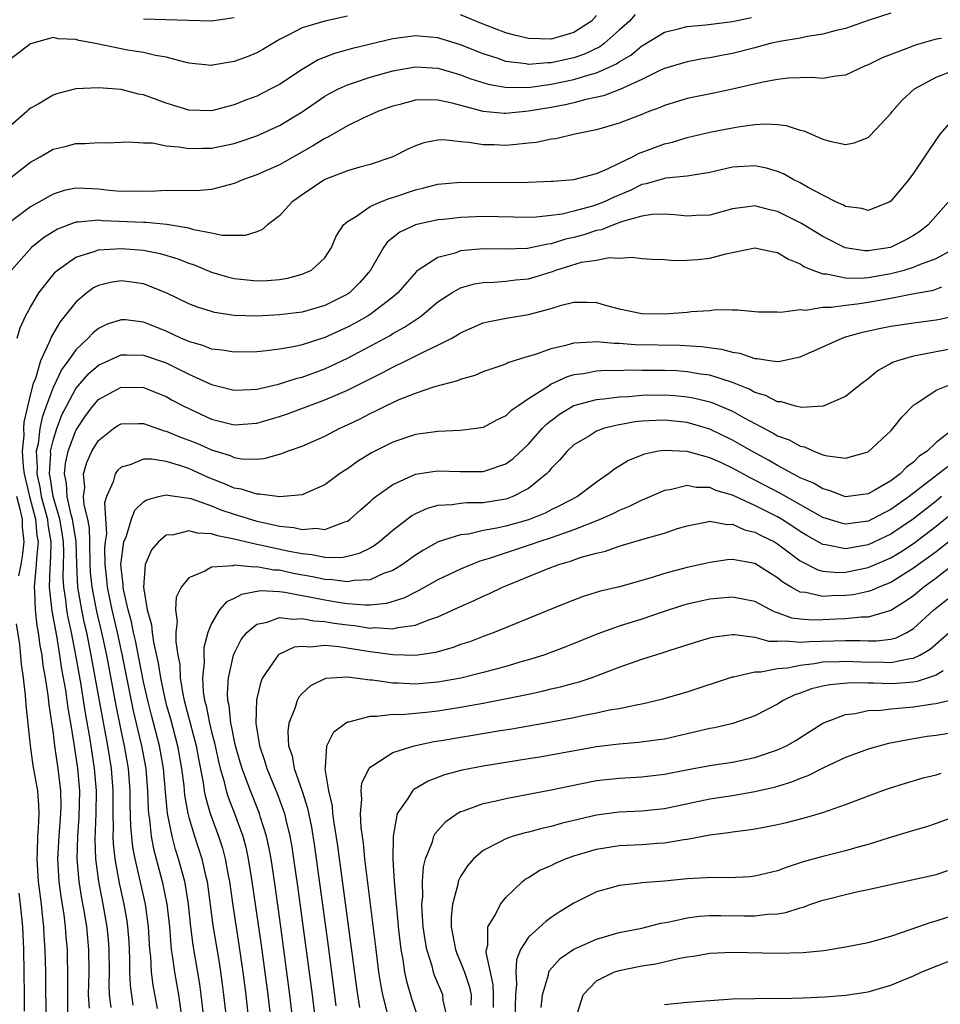
# Model space of a CAD drawing. Units: inches. Extents: x 2568000 to 2571000, y 1500000 to 1503000.
# Drawn here: x 2568732 to 2568813, y 1500686 to 1500773 of the extents above; entities that cross this region are included whole.
import ezdxf

# ---------------------------------------------------------------- set-up
doc = ezdxf.new("R2010")
doc.units = ezdxf.units.IN
doc.header["$MEASUREMENT"] = 0
doc.layers.add('LD25681500_2ft', color=110, linetype='Continuous')

msp = doc.modelspace()

# ---------------------------------------------------------------- linework, layer by layer
at = {"layer": 'LD25681500_2ft'}
for points, elevation in [([(2568809, 1500773.691), (2568807, 1500773.035), (2568805, 1500772.352), (2568804.175, 1500772.175), (2568803, 1500771.826), (2568801.646, 1500771.646), (2568801, 1500771.494), (2568799.193, 1500771.193), (2568798.356, 1500771), (2568797.294, 1500770.706), (2568797, 1500770.643), (2568795, 1500770.125), (2568794.039, 1500769.961), (2568793, 1500769.742), (2568792.343, 1500769.657), (2568791, 1500769.409), (2568789, 1500768.805), (2568788.652, 1500768.652), (2568787, 1500767.84), (2568785.048, 1500766.952), (2568783.612, 1500766.388), (2568782.065, 1500766.065), (2568781, 1500765.775), (2568780.375, 1500765.625), (2568779, 1500765.374), (2568777, 1500765.033), (2568775, 1500764.833), (2568774.837, 1500764.837), (2568773, 1500765.02), (2568770.247, 1500765.753), (2568769, 1500766.024), (2568767.95, 1500766.05), (2568767, 1500766.008), (2568765.631, 1500765.631), (2568765, 1500765.478), (2568764.644, 1500765.356), (2568763.688, 1500765), (2568762.44, 1500764.44), (2568761, 1500763.752), (2568759.256, 1500762.744), (2568759, 1500762.637), (2568758.001, 1500761.999), (2568755, 1500760.313), (2568753, 1500759.415), (2568751.819, 1500759), (2568751, 1500758.643), (2568750.541, 1500758.541), (2568749, 1500758.123), (2568747.979, 1500758.02), (2568746.005, 1500757.995), (2568745, 1500758.045), (2568744.033, 1500757.967), (2568743, 1500757.948), (2568741.968, 1500757.968), (2568741, 1500757.931), (2568739.967, 1500758.033), (2568739, 1500758.152), (2568737.78, 1500758.22), (2568737, 1500758.228), (2568735.976, 1500758.024), (2568735, 1500757.703), (2568733, 1500756.583), (2568731, 1500755.087)], 9240), ([(2568786.428, 1500773.573), (2568785.909, 1500773), (2568785, 1500772.183), (2568783.669, 1500771), (2568783.283, 1500770.717), (2568781.931, 1500770.069), (2568781, 1500769.751), (2568779, 1500769.303), (2568778.692, 1500769.308), (2568777, 1500769.172), (2568776.782, 1500769.218), (2568775, 1500769.437), (2568774.324, 1500769.676), (2568773, 1500770.091), (2568771, 1500770.895), (2568769, 1500771.516), (2568767.627, 1500771.627), (2568767, 1500771.694), (2568765, 1500771.42), (2568761.435, 1500770.565), (2568759.863, 1500770.137), (2568758.426, 1500769.574), (2568757, 1500768.713), (2568755, 1500767.402), (2568754.24, 1500767), (2568753, 1500766.377), (2568752.001, 1500765.999), (2568751, 1500765.587), (2568749, 1500765.068), (2568747, 1500765.119), (2568745, 1500765.746), (2568743, 1500766.47), (2568742.554, 1500766.554), (2568741, 1500766.938), (2568739, 1500767.103), (2568737, 1500767.003), (2568735.412, 1500766.588), (2568735, 1500766.461), (2568733.671, 1500765.671), (2568733, 1500765.296), (2568732.834, 1500765.166), (2568732.668, 1500765), (2568731, 1500763.527)], 9244), ([(2568761, 1500773.414), (2568759, 1500772.999), (2568757, 1500772.401), (2568755.71, 1500771.711), (2568755, 1500771.361), (2568753.521, 1500770.479), (2568753, 1500770.194), (2568752.15, 1500769.85), (2568751, 1500769.415), (2568749.091, 1500769.091), (2568749, 1500769.08), (2568747, 1500769.284), (2568746.639, 1500769.361), (2568745, 1500769.81), (2568744.037, 1500769.963), (2568743, 1500770.223), (2568741.571, 1500770.429), (2568741, 1500770.53), (2568738.736, 1500771), (2568737.276, 1500771.276), (2568737, 1500771.38), (2568735.436, 1500771.436), (2568735, 1500771.543), (2568733, 1500770.987), (2568731, 1500769.447)], 9246), ([(2568731, 1500758.96), (2568733, 1500760.539), (2568733.85, 1500761), (2568735, 1500761.679), (2568736.068, 1500761.932), (2568737, 1500762.19), (2568737.831, 1500762.169), (2568739, 1500762.265), (2568739.754, 1500762.246), (2568741, 1500762.29), (2568741.662, 1500762.338), (2568743, 1500762.239), (2568743.77, 1500762.23), (2568745, 1500761.966), (2568746.102, 1500761.898), (2568747, 1500761.727), (2568748.215, 1500761.785), (2568749, 1500761.781), (2568751, 1500762.186), (2568751.625, 1500762.375), (2568753, 1500762.848), (2568755, 1500763.764), (2568757, 1500764.988), (2568759, 1500766.353), (2568759.41, 1500766.59), (2568760.201, 1500767), (2568761, 1500767.369), (2568761.532, 1500767.532), (2568763, 1500768.03), (2568765, 1500768.596), (2568767, 1500768.953), (2568769, 1500768.837), (2568770.41, 1500768.41), (2568771, 1500768.255), (2568771.901, 1500767.901), (2568773.419, 1500767.419), (2568775.124, 1500767.124), (2568777.16, 1500767.16), (2568779, 1500767.421), (2568781, 1500767.831), (2568782.225, 1500768.225), (2568783, 1500768.422), (2568784.774, 1500769.226), (2568785, 1500769.392), (2568786.02, 1500769.98), (2568787, 1500770.796), (2568787.135, 1500770.865), (2568789, 1500772.006), (2568790.33, 1500772.33), (2568791, 1500772.514), (2568792.663, 1500772.663), (2568795, 1500772.945), (2568796.69, 1500773.31)], 9242), ([(2568751, 1500773.274), (2568749, 1500772.982), (2568746.961, 1500773.039), (2568745, 1500773.116), (2568743, 1500773.165)], 9248), ([(2568783, 1500773.479), (2568782.546, 1500773), (2568781, 1500771.989), (2568779, 1500771.399), (2568777, 1500771.445), (2568775.76, 1500771.76), (2568775, 1500771.966), (2568773, 1500772.728), (2568771, 1500773.558)], 9246), ([(2568813.465, 1500771.464), (2568813, 1500771.407), (2568811.139, 1500770.861), (2568810.658, 1500770.658), (2568808.249, 1500769.751), (2568807, 1500769.126), (2568806.661, 1500769), (2568805, 1500768.21), (2568804.132, 1500768.131), (2568803, 1500767.929), (2568802.013, 1500768.013), (2568799.948, 1500767.947), (2568799, 1500767.828), (2568797.576, 1500767.576), (2568795.027, 1500766.973), (2568793.371, 1500766.629), (2568791, 1500766.163), (2568789, 1500765.55), (2568788.624, 1500765.376), (2568787.623, 1500765), (2568787, 1500764.742), (2568785, 1500763.966), (2568783, 1500763.386), (2568781.08, 1500763), (2568779.396, 1500762.604), (2568779, 1500762.557), (2568777.714, 1500762.286), (2568777, 1500762.218), (2568775.919, 1500762.081), (2568775, 1500762.02), (2568773.947, 1500762.053), (2568773, 1500762.051), (2568771.729, 1500762.271), (2568771, 1500762.322), (2568769.502, 1500762.498), (2568769, 1500762.483), (2568767.752, 1500762.248), (2568767, 1500761.99), (2568766.323, 1500761.677), (2568764.997, 1500761), (2568763, 1500760.323), (2568762.091, 1500760.091), (2568761, 1500759.775), (2568759, 1500759.013), (2568757, 1500757.657), (2568756.078, 1500757), (2568755, 1500755.799), (2568753.952, 1500755), (2568753.442, 1500754.558), (2568753, 1500754.391), (2568751.955, 1500754.045), (2568749.931, 1500754.069), (2568749, 1500754.275), (2568747.441, 1500754.559), (2568747, 1500754.692), (2568745.043, 1500755.044), (2568743.203, 1500755.203), (2568743, 1500755.2), (2568739.36, 1500755.36), (2568739, 1500755.398), (2568737.223, 1500755.223), (2568737, 1500755.225), (2568735.391, 1500754.61), (2568735, 1500754.386), (2568734.148, 1500753.852), (2568733.079, 1500753), (2568731.317, 1500751)], 9238), ([(2568731.824, 1500745), (2568732.087, 1500745.913), (2568732.595, 1500747), (2568733, 1500747.736), (2568733.747, 1500749), (2568735, 1500750.598), (2568735.186, 1500750.814), (2568735.403, 1500751), (2568737, 1500752.139), (2568738.638, 1500752.638), (2568739, 1500752.785), (2568741, 1500752.899), (2568743, 1500752.749), (2568744.47, 1500752.47), (2568746.006, 1500752.006), (2568747, 1500751.604), (2568747.455, 1500751.456), (2568749, 1500750.827), (2568750.4, 1500750.4), (2568751, 1500750.255), (2568753, 1500750.047), (2568753.914, 1500750.086), (2568755, 1500750.183), (2568755.708, 1500750.292), (2568757, 1500750.636), (2568757.817, 1500751), (2568759, 1500752.1), (2568759.595, 1500753), (2568760.013, 1500753.987), (2568760.664, 1500755), (2568761, 1500755.307), (2568761.721, 1500755.721), (2568763, 1500756.61), (2568763.862, 1500757), (2568764.675, 1500757.325), (2568765, 1500757.41), (2568767, 1500758.096), (2568767.741, 1500758.259), (2568769, 1500758.589), (2568771, 1500758.756), (2568775.261, 1500758.739), (2568777, 1500758.769), (2568779, 1500758.848), (2568779.13, 1500758.87), (2568781, 1500759.012), (2568783, 1500759.532), (2568783.909, 1500759.91), (2568785, 1500760.448), (2568786.167, 1500761), (2568786.704, 1500761.296), (2568789, 1500762.139), (2568789.701, 1500762.299), (2568791, 1500762.711), (2568793, 1500763.189), (2568795, 1500763.576), (2568795.695, 1500763.695), (2568797, 1500763.853), (2568797.916, 1500763.916), (2568799, 1500763.849), (2568799.761, 1500763.761), (2568801, 1500763.375), (2568801.303, 1500763.303), (2568803, 1500762.575), (2568803.616, 1500762.384), (2568805, 1500762.089), (2568805.767, 1500762.233), (2568807, 1500762.712), (2568807.153, 1500762.847), (2568809, 1500764.846), (2568809.113, 1500765), (2568809.996, 1500766.004), (2568811.087, 1500767), (2568813, 1500768.054), (2568814.691, 1500768.691)], 9236), ([(2568815, 1500764.912), (2568813.343, 1500763), (2568812.377, 1500761.623), (2568811.976, 1500761), (2568811, 1500759.558), (2568810.586, 1500759), (2568809, 1500757.083), (2568808.861, 1500757), (2568807, 1500756.258), (2568806.428, 1500756.428), (2568805, 1500756.616), (2568804.764, 1500756.764), (2568804.207, 1500757), (2568803, 1500757.609), (2568801.707, 1500758.293), (2568801, 1500758.707), (2568800.388, 1500759), (2568799.507, 1500759.507), (2568799, 1500759.704), (2568798.009, 1500760.009), (2568797, 1500760.203), (2568795, 1500760.091), (2568793, 1500759.622), (2568791.371, 1500759.371), (2568791, 1500759.289), (2568789.133, 1500759.133), (2568789, 1500759.105), (2568787.39, 1500758.61), (2568787, 1500758.55), (2568785.971, 1500758.029), (2568784.56, 1500757.44), (2568783.624, 1500757), (2568783, 1500756.755), (2568782.642, 1500756.642), (2568781, 1500756.211), (2568779.956, 1500755.956), (2568779, 1500755.82), (2568777.665, 1500755.665), (2568777, 1500755.636), (2568773, 1500755.737), (2568771.674, 1500755.674), (2568771, 1500755.662), (2568769.475, 1500755.475), (2568769, 1500755.431), (2568767.001, 1500754.999), (2568765.639, 1500754.361), (2568764.523, 1500753.477), (2568764.185, 1500753), (2568763.044, 1500751), (2568762.096, 1500749.904), (2568761.183, 1500749), (2568761, 1500748.876), (2568759, 1500747.872), (2568757, 1500747.301), (2568755, 1500747.048), (2568753, 1500746.948), (2568751.006, 1500747.007), (2568749.267, 1500747.267), (2568749, 1500747.335), (2568747.744, 1500747.743), (2568747, 1500748.038), (2568744.996, 1500748.996), (2568743, 1500749.782), (2568741.945, 1500749.945), (2568741, 1500750.058), (2568740.083, 1500749.917), (2568739, 1500749.644), (2568738.567, 1500749.432), (2568737.985, 1500749), (2568737, 1500748.176), (2568736.074, 1500747), (2568735.584, 1500746.416), (2568734.855, 1500745.145), (2568734.691, 1500744.691), (2568733.891, 1500743), (2568733.435, 1500741.435), (2568733.25, 1500741), (2568733, 1500740.064), (2568732.415, 1500737.585), (2568732.387, 1500737), (2568732.415, 1500736.415), (2568732.266, 1500735), (2568732.343, 1500733.657), (2568732.442, 1500733), (2568732.915, 1500731), (2568733.443, 1500729), (2568733.574, 1500727.573), (2568733.672, 1500727), (2568733.532, 1500725.532), (2568733.519, 1500725), (2568733.343, 1500723.343), (2568733.332, 1500723), (2568733.372, 1500722.628), (2568733.412, 1500721), (2568733.575, 1500719.575), (2568733.69, 1500719), (2568733.836, 1500717.836), (2568734, 1500717), (2568734.097, 1500716.097), (2568734.294, 1500715), (2568734.54, 1500713.46), (2568734.618, 1500712.617), (2568735, 1500710.075), (2568735.13, 1500709), (2568735.417, 1500707), (2568735.649, 1500705), (2568735.672, 1500703.672), (2568735.662, 1500703), (2568735.502, 1500701), (2568735.392, 1500699), (2568735.509, 1500697), (2568735.684, 1500695.684), (2568735.944, 1500694.056), (2568736.074, 1500693), (2568736.128, 1500692.128), (2568736.235, 1500691), (2568736.283, 1500688.283), (2568736.258, 1500687), (2568736.287, 1500685)], 9234), ([(2568814.076, 1500757), (2568812.288, 1500755), (2568811.575, 1500754.425), (2568811, 1500754.061), (2568810.33, 1500753.67), (2568808.973, 1500753), (2568807, 1500752.692), (2568806.696, 1500752.696), (2568804.973, 1500752.973), (2568803, 1500753.964), (2568801.119, 1500755.119), (2568799, 1500756.186), (2568798.321, 1500756.321), (2568797, 1500756.681), (2568796.614, 1500756.614), (2568795, 1500756.416), (2568793, 1500755.862), (2568791.817, 1500755.817), (2568791, 1500755.758), (2568789.891, 1500755.891), (2568789, 1500755.946), (2568787.913, 1500755.913), (2568787, 1500755.763), (2568785.297, 1500755.297), (2568784.488, 1500755), (2568783.44, 1500754.56), (2568783, 1500754.489), (2568781.882, 1500754.118), (2568781, 1500753.887), (2568780.276, 1500753.724), (2568779, 1500753.322), (2568778.708, 1500753.292), (2568776.919, 1500752.92), (2568774.852, 1500752.852), (2568773, 1500752.885), (2568771, 1500752.691), (2568770.513, 1500752.512), (2568769, 1500752.121), (2568767.259, 1500751), (2568767.11, 1500750.89), (2568765.446, 1500749), (2568765, 1500748.623), (2568763, 1500747.089), (2568762.865, 1500747), (2568761.682, 1500746.318), (2568761, 1500745.956), (2568759, 1500745.043), (2568757, 1500744.402), (2568756.222, 1500744.222), (2568755, 1500744.011), (2568753.859, 1500743.859), (2568753, 1500743.787), (2568751, 1500743.744), (2568749.933, 1500743.933), (2568749, 1500744.033), (2568748.31, 1500744.31), (2568747, 1500744.692), (2568746.793, 1500744.793), (2568746.291, 1500745), (2568745, 1500745.604), (2568743, 1500746.399), (2568741.399, 1500746.601), (2568741, 1500746.625), (2568739.776, 1500746.224), (2568739, 1500745.845), (2568738.532, 1500745.468), (2568738.11, 1500745), (2568737, 1500743.964), (2568736.333, 1500743), (2568735.758, 1500742.242), (2568735, 1500740.643), (2568734.387, 1500739), (2568734.023, 1500737.977), (2568733.831, 1500737), (2568733.668, 1500735.669), (2568733.515, 1500735), (2568733.598, 1500733.598), (2568733.558, 1500733), (2568733.833, 1500731.834), (2568733.961, 1500731), (2568734.504, 1500729), (2568734.545, 1500728.545), (2568734.811, 1500727), (2568734.791, 1500726.791), (2568734.75, 1500725), (2568734.72, 1500724.72), (2568734.667, 1500723), (2568734.884, 1500720.884), (2568735.288, 1500718.712), (2568735.577, 1500717), (2568735.757, 1500715.757), (2568736.091, 1500713.908), (2568736.301, 1500712.301), (2568736.533, 1500711), (2568736.833, 1500709.167), (2568737.151, 1500707), (2568737.319, 1500705), (2568737.285, 1500702.716), (2568737.158, 1500701), (2568737.104, 1500699), (2568737.273, 1500697), (2568737.51, 1500695.51), (2568737.743, 1500694.257), (2568737.945, 1500693), (2568738.137, 1500691), (2568738.153, 1500689), (2568738.109, 1500687), (2568738.174, 1500685.827)], 9232), ([(2568740.132, 1500685.868), (2568739.98, 1500687), (2568739.946, 1500687.946), (2568739.971, 1500689), (2568739.967, 1500691), (2568739.899, 1500691.899), (2568739.791, 1500693), (2568739.427, 1500695), (2568739.035, 1500697), (2568738.779, 1500699), (2568738.718, 1500700.718), (2568738.799, 1500703), (2568738.822, 1500705), (2568738.666, 1500707), (2568738.252, 1500709.748), (2568737.871, 1500711.871), (2568737.44, 1500714.56), (2568737.012, 1500717), (2568736.619, 1500719), (2568736.326, 1500720.326), (2568736.211, 1500721), (2568736.117, 1500721.883), (2568735.938, 1500723), (2568735.895, 1500723.895), (2568735.948, 1500726.052), (2568735.924, 1500727), (2568735.803, 1500727.803), (2568735.599, 1500729), (2568735.002, 1500731), (2568734.735, 1500732.735), (2568734.672, 1500733), (2568734.791, 1500734.791), (2568734.779, 1500735), (2568735, 1500735.964), (2568735.327, 1500737), (2568735.786, 1500738.214), (2568736.171, 1500739), (2568737, 1500740.533), (2568738.143, 1500741.858), (2568739, 1500742.611), (2568741, 1500743.533), (2568741.506, 1500743.506), (2568743, 1500743.503), (2568745, 1500742.799), (2568747, 1500741.812), (2568749, 1500740.913), (2568751, 1500740.395), (2568752.444, 1500740.445), (2568753, 1500740.491), (2568754.921, 1500740.922), (2568756.546, 1500741.454), (2568757, 1500741.555), (2568759, 1500742.292), (2568759.492, 1500742.508), (2568761, 1500743.217), (2568763, 1500744.271), (2568764.762, 1500745.238), (2568765, 1500745.392), (2568766.045, 1500745.955), (2568767, 1500746.625), (2568767.243, 1500746.757), (2568767.568, 1500747), (2568769, 1500748.191), (2568770.217, 1500749), (2568771, 1500749.44), (2568772.212, 1500749.788), (2568773, 1500749.918), (2568773.941, 1500749.941), (2568775, 1500750.025), (2568775.869, 1500750.131), (2568777, 1500750.241), (2568777.593, 1500750.407), (2568779.12, 1500750.88), (2568779.415, 1500751), (2568781.69, 1500751.69), (2568783, 1500751.891), (2568784.122, 1500752.122), (2568785, 1500752.042), (2568786.144, 1500752.144), (2568787, 1500752.014), (2568787.959, 1500751.959), (2568789, 1500751.93), (2568789.84, 1500751.84), (2568791, 1500751.88), (2568791.933, 1500751.933), (2568793, 1500752.056), (2568794.425, 1500752.425), (2568797, 1500752.967), (2568798.628, 1500752.628), (2568799, 1500752.563), (2568799.955, 1500751.955), (2568801, 1500751.544), (2568801.32, 1500751.32), (2568802.114, 1500751), (2568803, 1500750.675), (2568803.329, 1500750.671), (2568805, 1500750.31), (2568806.293, 1500750.293), (2568807, 1500750.361), (2568809, 1500750.701), (2568810.164, 1500751), (2568811, 1500751.254), (2568811.468, 1500751.468), (2568813, 1500752.041), (2568814.774, 1500753)], 9230), ([(2568742.075, 1500686.075), (2568741.833, 1500687.833), (2568741.792, 1500689), (2568741.789, 1500690.211), (2568741.714, 1500691.714), (2568741.616, 1500693), (2568741.539, 1500693.539), (2568741.272, 1500695), (2568740.857, 1500696.857), (2568740.48, 1500699), (2568740.334, 1500700.335), (2568740.312, 1500701), (2568740.334, 1500701.666), (2568740.302, 1500703), (2568740.302, 1500705), (2568740.151, 1500707), (2568739.832, 1500709), (2568739.578, 1500710.422), (2568739.385, 1500711.385), (2568738.377, 1500717), (2568737.971, 1500719), (2568737.783, 1500719.782), (2568737.53, 1500721), (2568737.188, 1500723), (2568737.088, 1500725), (2568737.033, 1500727.033), (2568736.727, 1500729), (2568736.61, 1500729.39), (2568736.244, 1500731), (2568736.181, 1500732.181), (2568736.008, 1500733), (2568736.086, 1500733.914), (2568736.326, 1500735), (2568737, 1500736.837), (2568737.858, 1500738.142), (2568738.502, 1500739), (2568739, 1500739.585), (2568741, 1500740.675), (2568743, 1500740.643), (2568745, 1500739.825), (2568745.529, 1500739.529), (2568746.535, 1500739), (2568749, 1500737.839), (2568751, 1500737.329), (2568753, 1500737.498), (2568755, 1500738.083), (2568755.692, 1500738.308), (2568759, 1500739.531), (2568759.961, 1500739.961), (2568761, 1500740.402), (2568764.074, 1500741.926), (2568765, 1500742.435), (2568766.168, 1500743), (2568767.853, 1500743.853), (2568769, 1500744.378), (2568770.225, 1500745), (2568770.727, 1500745.273), (2568771, 1500745.461), (2568773, 1500746.334), (2568773.527, 1500746.473), (2568775.212, 1500746.788), (2568777, 1500747.068), (2568779, 1500747.611), (2568779.905, 1500747.905), (2568781, 1500748.182), (2568782.177, 1500748.177), (2568783, 1500748.145), (2568783.881, 1500747.881), (2568785, 1500747.581), (2568787, 1500747.167), (2568789, 1500747.139), (2568791, 1500747.299), (2568791.351, 1500747.351), (2568793, 1500747.449), (2568793.524, 1500747.524), (2568795, 1500747.488), (2568795.498, 1500747.498), (2568797, 1500747.359), (2568797.311, 1500747.311), (2568799, 1500747.329), (2568799.279, 1500747.278), (2568801, 1500747.529), (2568801.474, 1500747.474), (2568803, 1500747.726), (2568803.717, 1500747.717), (2568805, 1500747.912), (2568806.025, 1500748.025), (2568807, 1500748.182), (2568809, 1500748.537), (2568810.901, 1500748.901), (2568812.763, 1500749.237), (2568813.516, 1500749.516)], 9228), ([(2568744.208, 1500685.792), (2568743.848, 1500687.848), (2568743.701, 1500689), (2568743.625, 1500690.375), (2568743.55, 1500691), (2568743.513, 1500691.513), (2568743.435, 1500693), (2568743.156, 1500695), (2568742.246, 1500699), (2568742.053, 1500700.053), (2568741.871, 1500701.871), (2568741.812, 1500703.812), (2568741.804, 1500705), (2568741.649, 1500707), (2568741.297, 1500709), (2568741, 1500710.369), (2568740.561, 1500712.561), (2568739.739, 1500717), (2568739.312, 1500719), (2568738.862, 1500720.862), (2568738.439, 1500723), (2568738.316, 1500724.316), (2568738.285, 1500725), (2568738.25, 1500727), (2568738.207, 1500728.208), (2568738.058, 1500729), (2568737.735, 1500730.265), (2568737.695, 1500731), (2568737.789, 1500731.789), (2568737.674, 1500733), (2568737.982, 1500734.018), (2568738.421, 1500735), (2568739, 1500735.96), (2568740.338, 1500737), (2568740.731, 1500737.269), (2568741, 1500737.431), (2568742.54, 1500737.459), (2568743, 1500737.443), (2568744.812, 1500736.812), (2568745, 1500736.781), (2568746.258, 1500736.258), (2568747, 1500735.997), (2568747.709, 1500735.709), (2568749, 1500735.122), (2568750.628, 1500734.628), (2568751, 1500734.458), (2568751.657, 1500734.343), (2568753, 1500734.314), (2568753.64, 1500734.361), (2568755.203, 1500734.797), (2568755.693, 1500735), (2568757, 1500735.459), (2568759, 1500736.334), (2568760.264, 1500737), (2568761, 1500737.327), (2568762.122, 1500737.878), (2568763, 1500738.338), (2568763.457, 1500738.543), (2568764.344, 1500739), (2568765, 1500739.313), (2568765.565, 1500739.565), (2568767, 1500740.13), (2568768.723, 1500740.723), (2568770.743, 1500741.257), (2568771, 1500741.374), (2568772.271, 1500741.729), (2568773, 1500742.037), (2568774.577, 1500742.577), (2568775, 1500742.732), (2568775.172, 1500742.828), (2568777, 1500743.398), (2568777.556, 1500743.556), (2568779, 1500744.091), (2568780.41, 1500744.41), (2568781, 1500744.592), (2568782.657, 1500744.657), (2568783, 1500744.699), (2568784.548, 1500744.548), (2568785, 1500744.543), (2568786.428, 1500744.428), (2568790.379, 1500744.379), (2568792.27, 1500744.27), (2568794.032, 1500744.032), (2568795, 1500743.758), (2568795.666, 1500743.666), (2568797, 1500743.197), (2568797.201, 1500743.201), (2568798.489, 1500743), (2568799.074, 1500742.926), (2568801, 1500743.357), (2568803, 1500744.232), (2568804.691, 1500745), (2568804.922, 1500745.078), (2568806.486, 1500745.514), (2568808.125, 1500745.875), (2568809, 1500746.042), (2568811, 1500746.353), (2568813, 1500746.624), (2568813.32, 1500746.68), (2568815, 1500747.066)], 9226), ([(2568815, 1500744.164), (2568813, 1500743.792), (2568811.485, 1500743.485), (2568811, 1500743.413), (2568809.584, 1500743), (2568809.157, 1500742.843), (2568809, 1500742.741), (2568807.875, 1500742.125), (2568807, 1500741.403), (2568806.436, 1500741), (2568805, 1500739.837), (2568803.012, 1500738.988), (2568801.13, 1500738.87), (2568800.58, 1500739), (2568799.357, 1500739.357), (2568799, 1500739.362), (2568797.932, 1500739.932), (2568797, 1500740.199), (2568796.485, 1500740.485), (2568795, 1500741.081), (2568793, 1500741.711), (2568792.18, 1500741.82), (2568791, 1500742.031), (2568790.096, 1500742.096), (2568789, 1500742.144), (2568787, 1500742.138), (2568785.845, 1500742.155), (2568785, 1500742.116), (2568783.872, 1500742.128), (2568783, 1500742.07), (2568781.854, 1500741.854), (2568781, 1500741.75), (2568780.415, 1500741.585), (2568779, 1500740.92), (2568778.73, 1500740.73), (2568777, 1500739.63), (2568776.05, 1500739), (2568775.43, 1500738.57), (2568775, 1500738.133), (2568774.22, 1500737.78), (2568773, 1500737.101), (2568772.359, 1500737), (2568771, 1500736.828), (2568769, 1500736.76), (2568767, 1500736.481), (2568765, 1500735.819), (2568763.131, 1500734.869), (2568761.901, 1500734.099), (2568761, 1500733.455), (2568760.715, 1500733.285), (2568760.3, 1500733), (2568759, 1500732.05), (2568757.316, 1500731.316), (2568757, 1500731.161), (2568755.026, 1500730.974), (2568753.226, 1500731.226), (2568753, 1500731.212), (2568751.655, 1500731.655), (2568751, 1500731.757), (2568750.138, 1500732.138), (2568748.695, 1500732.695), (2568747, 1500733.478), (2568746.271, 1500733.728), (2568745, 1500734.092), (2568743.687, 1500734.313), (2568743, 1500734.302), (2568741.798, 1500733.798), (2568741, 1500733.603), (2568740.691, 1500733.308), (2568740.482, 1500733), (2568740.31, 1500732.31), (2568739.719, 1500731), (2568739.543, 1500730.457), (2568739.703, 1500727.703), (2568739.597, 1500727), (2568739.554, 1500726.446), (2568739.573, 1500725), (2568739.71, 1500723.71), (2568739.762, 1500723), (2568740.181, 1500721), (2568740.661, 1500719), (2568741.086, 1500717.086), (2568742.086, 1500712.086), (2568742.458, 1500710.458), (2568742.815, 1500709), (2568743.181, 1500707), (2568743.343, 1500705), (2568743.404, 1500703.404), (2568743.441, 1500703), (2568743.527, 1500702.472), (2568743.672, 1500701), (2568743.878, 1500699.878), (2568744.639, 1500697), (2568745.056, 1500695), (2568745.268, 1500693), (2568745.388, 1500691.388), (2568745.437, 1500691), (2568745.526, 1500690.474), (2568745.721, 1500689), (2568746.077, 1500687), (2568746.429, 1500684.429)], 9224), ([(2568748.327, 1500685), (2568748.093, 1500687), (2568747.954, 1500687.954), (2568747.371, 1500691.371), (2568747.162, 1500693), (2568746.954, 1500695), (2568746.692, 1500696.692), (2568746.627, 1500697), (2568746.082, 1500699), (2568745.82, 1500699.82), (2568745.509, 1500701), (2568745.118, 1500703), (2568744.93, 1500704.929), (2568744.749, 1500707), (2568744.388, 1500709), (2568743.686, 1500711.687), (2568743.361, 1500713), (2568743, 1500714.627), (2568742.28, 1500718.28), (2568742.107, 1500719), (2568741.932, 1500719.932), (2568741.63, 1500721), (2568741.215, 1500722.785), (2568741.186, 1500723), (2568741.194, 1500723.194), (2568740.997, 1500725.003), (2568741.238, 1500727), (2568741.443, 1500727.444), (2568741.918, 1500729), (2568742.213, 1500729.787), (2568743, 1500730.541), (2568743.275, 1500730.725), (2568744.311, 1500731), (2568745, 1500731.165), (2568745.124, 1500731.125), (2568747, 1500730.875), (2568747.167, 1500730.833), (2568749, 1500730.17), (2568749.829, 1500729.829), (2568751, 1500729.436), (2568753, 1500728.819), (2568754.513, 1500728.512), (2568755, 1500728.389), (2568756.271, 1500728.271), (2568757, 1500728.097), (2568758.197, 1500728.197), (2568759, 1500728.103), (2568760.77, 1500728.77), (2568761, 1500728.824), (2568761.252, 1500729), (2568762.165, 1500729.835), (2568763, 1500730.561), (2568763.223, 1500730.778), (2568763.509, 1500731), (2568765, 1500732.077), (2568767, 1500732.972), (2568768.749, 1500733.251), (2568769, 1500733.276), (2568771, 1500733.217), (2568773, 1500733.215), (2568773.346, 1500733.345), (2568775, 1500733.889), (2568775.641, 1500734.359), (2568777, 1500735.643), (2568778.202, 1500737), (2568778.591, 1500737.409), (2568779.724, 1500738.276), (2568781, 1500739.044), (2568783, 1500739.582), (2568783.622, 1500739.622), (2568785, 1500739.814), (2568785.853, 1500739.853), (2568787, 1500739.963), (2568789, 1500739.992), (2568789.928, 1500739.928), (2568791, 1500739.82), (2568791.696, 1500739.695), (2568793, 1500739.369), (2568793.279, 1500739.279), (2568795, 1500738.541), (2568796.031, 1500737.969), (2568798.613, 1500736.612), (2568799, 1500736.377), (2568800.011, 1500736.011), (2568801, 1500735.439), (2568801.38, 1500735.38), (2568802.206, 1500735), (2568803, 1500734.701), (2568803.415, 1500734.585), (2568805, 1500734.407), (2568807, 1500734.967), (2568809, 1500736.819), (2568809.167, 1500737), (2568809.981, 1500738.019), (2568811, 1500739.079), (2568811.196, 1500739.196), (2568813, 1500740.403), (2568814.483, 1500741)], 9222), ([(2568814.581, 1500737), (2568813, 1500735.774), (2568812.2, 1500735), (2568811.472, 1500734.528), (2568811, 1500734.038), (2568810.387, 1500733.613), (2568809.818, 1500733), (2568809, 1500732.396), (2568807.54, 1500731.54), (2568807, 1500731.247), (2568805, 1500730.989), (2568803.544, 1500731.544), (2568803, 1500731.671), (2568802.172, 1500732.172), (2568801, 1500732.662), (2568800.788, 1500732.788), (2568800.357, 1500733), (2568799, 1500733.74), (2568798.205, 1500734.205), (2568796.731, 1500735), (2568795.64, 1500735.64), (2568795, 1500735.992), (2568793, 1500736.951), (2568791, 1500737.53), (2568789, 1500737.742), (2568788.273, 1500737.727), (2568787, 1500737.658), (2568786.405, 1500737.595), (2568784.707, 1500737.293), (2568783.633, 1500737), (2568783, 1500736.764), (2568782.376, 1500736.377), (2568781, 1500735.564), (2568780.396, 1500735), (2568779.765, 1500734.235), (2568779, 1500733.485), (2568778.79, 1500733.21), (2568778.576, 1500733), (2568777, 1500731.724), (2568775.624, 1500731), (2568775.176, 1500730.824), (2568775, 1500730.771), (2568773, 1500730.446), (2568771.556, 1500730.444), (2568771, 1500730.386), (2568770.262, 1500730.262), (2568769, 1500730.209), (2568768.041, 1500729.959), (2568767, 1500729.467), (2568766.699, 1500729.301), (2568765, 1500728.003), (2568763.829, 1500727), (2568763.35, 1500726.649), (2568763, 1500726.45), (2568762.038, 1500725.962), (2568761, 1500725.696), (2568760.404, 1500725.596), (2568759, 1500725.631), (2568757.869, 1500725.868), (2568757, 1500725.935), (2568755.847, 1500726.153), (2568753.282, 1500726.718), (2568753, 1500726.767), (2568751.989, 1500727), (2568751, 1500727.254), (2568749.524, 1500727.524), (2568749, 1500727.724), (2568747.762, 1500727.762), (2568747, 1500727.98), (2568745.623, 1500727.623), (2568745, 1500727.579), (2568744.309, 1500727), (2568743.703, 1500726.297), (2568743.134, 1500725), (2568742.99, 1500723), (2568743.314, 1500721), (2568743.686, 1500719.686), (2568743.745, 1500719), (2568743.87, 1500718.13), (2568744.295, 1500716.295), (2568744.487, 1500715), (2568744.875, 1500713.125), (2568745, 1500712.63), (2568745.363, 1500711.363), (2568745.99, 1500709), (2568746.347, 1500707), (2568746.542, 1500705.458), (2568746.621, 1500704.621), (2568746.916, 1500703), (2568747, 1500702.669), (2568747.494, 1500701), (2568748.147, 1500699), (2568748.475, 1500697.525), (2568748.612, 1500697), (2568749.125, 1500693.125), (2568749.686, 1500689.686), (2568749.94, 1500687.94), (2568750.065, 1500687), (2568750.283, 1500685)], 9220), ([(2568815.346, 1500734.654), (2568810.632, 1500731), (2568809, 1500729.847), (2568808.426, 1500729.574), (2568807.362, 1500729), (2568807, 1500728.829), (2568805, 1500728.566), (2568804.64, 1500728.64), (2568803, 1500729.147), (2568799.264, 1500731.264), (2568797, 1500732.456), (2568796.629, 1500732.629), (2568795, 1500733.515), (2568794.031, 1500733.969), (2568793, 1500734.422), (2568791, 1500734.993), (2568789, 1500735.082), (2568788.481, 1500735), (2568787.241, 1500734.759), (2568785.821, 1500734.179), (2568784.58, 1500733.42), (2568784.065, 1500733), (2568783, 1500732.272), (2568781.31, 1500731), (2568779.797, 1500730.203), (2568779, 1500729.835), (2568778.456, 1500729.544), (2568777, 1500728.961), (2568775, 1500728.398), (2568774.204, 1500728.204), (2568773, 1500727.992), (2568771.696, 1500727.696), (2568771, 1500727.621), (2568769.01, 1500726.99), (2568767.721, 1500726.279), (2568767, 1500725.829), (2568765.85, 1500725), (2568765, 1500724.483), (2568764.199, 1500724.199), (2568763, 1500723.656), (2568761.581, 1500723.581), (2568761, 1500723.462), (2568759.658, 1500723.657), (2568759, 1500723.672), (2568757.91, 1500723.91), (2568756.215, 1500724.215), (2568755, 1500724.49), (2568754.512, 1500724.512), (2568753, 1500724.801), (2568752.766, 1500724.765), (2568751, 1500724.933), (2568750.898, 1500724.898), (2568749, 1500724.759), (2568748.403, 1500724.403), (2568747, 1500723.836), (2568746.323, 1500723), (2568745.881, 1500722.119), (2568745.802, 1500721), (2568745.959, 1500719.959), (2568745.852, 1500719), (2568745.833, 1500718.167), (2568746.022, 1500717), (2568746.183, 1500716.183), (2568746.22, 1500715), (2568746.446, 1500713.553), (2568746.568, 1500713), (2568747.624, 1500709), (2568747.835, 1500707.835), (2568748.251, 1500705.749), (2568748.358, 1500705), (2568748.457, 1500704.457), (2568748.886, 1500703), (2568749.609, 1500701), (2568749.956, 1500699.956), (2568750.214, 1500699), (2568750.475, 1500697.525), (2568750.586, 1500697), (2568750.878, 1500694.878), (2568751.414, 1500691.414), (2568751.757, 1500689), (2568752.019, 1500687), (2568752.238, 1500685)], 9218), ([(2568813.483, 1500731), (2568813, 1500730.602), (2568811, 1500729.027), (2568809, 1500727.681), (2568807, 1500726.753), (2568805, 1500726.401), (2568803.255, 1500726.745), (2568803, 1500726.769), (2568801.578, 1500727.578), (2568801, 1500727.924), (2568800.358, 1500728.358), (2568799.342, 1500729), (2568799, 1500729.2), (2568797, 1500730.206), (2568795, 1500731.129), (2568793.549, 1500731.549), (2568793, 1500731.801), (2568791.803, 1500731.803), (2568791, 1500731.97), (2568789.613, 1500731.613), (2568789, 1500731.53), (2568787.228, 1500730.772), (2568787, 1500730.695), (2568785.882, 1500730.118), (2568785, 1500729.778), (2568784.495, 1500729.505), (2568783.385, 1500729), (2568781, 1500728.068), (2568779.577, 1500727.577), (2568779, 1500727.356), (2568777.895, 1500727), (2568777.236, 1500726.764), (2568775.72, 1500726.28), (2568773.523, 1500725.523), (2568772.706, 1500725.294), (2568771, 1500724.599), (2568769, 1500723.662), (2568767.302, 1500722.698), (2568767, 1500722.564), (2568765.98, 1500722.02), (2568764.451, 1500721.549), (2568763, 1500721.418), (2568762.599, 1500721.401), (2568761, 1500721.533), (2568760.387, 1500721.613), (2568759, 1500721.843), (2568757.931, 1500722.069), (2568757, 1500722.233), (2568755.467, 1500722.533), (2568755, 1500722.577), (2568753.334, 1500722.665), (2568751.639, 1500722.361), (2568751, 1500721.994), (2568750.308, 1500721.692), (2568749.705, 1500721), (2568749, 1500719.805), (2568748.677, 1500719), (2568748.321, 1500717.679), (2568748.307, 1500717), (2568748.334, 1500716.334), (2568748.188, 1500715), (2568748.257, 1500713.743), (2568748.376, 1500713), (2568748.517, 1500712.516), (2568748.816, 1500711), (2568749, 1500710.238), (2568749.261, 1500709.261), (2568749.608, 1500707.608), (2568749.761, 1500707), (2568750.08, 1500705.919), (2568750.298, 1500705), (2568750.46, 1500704.46), (2568751.026, 1500703), (2568751.753, 1500701), (2568752.025, 1500700.025), (2568752.243, 1500699), (2568752.569, 1500697), (2568753.389, 1500691.389), (2568753.969, 1500687), (2568754.192, 1500685)], 9216), ([(2568731.987, 1500723.988), (2568732.185, 1500725), (2568732.3, 1500725.7), (2568732.447, 1500727), (2568732.297, 1500728.297), (2568732.283, 1500729), (2568732.097, 1500729.903), (2568731.793, 1500731)], 9236), ([(2568756.145, 1500685), (2568755.92, 1500687), (2568755.661, 1500689), (2568755.125, 1500693), (2568754.614, 1500696.614), (2568754.251, 1500699), (2568754.062, 1500700.062), (2568753.857, 1500701), (2568753.332, 1500702.668), (2568753.241, 1500703), (2568752.431, 1500705), (2568752.123, 1500705.876), (2568751.695, 1500707), (2568751.537, 1500707.537), (2568751.126, 1500709), (2568751, 1500709.558), (2568750.764, 1500710.764), (2568750.701, 1500711), (2568750.547, 1500712.547), (2568750.434, 1500713), (2568750.4, 1500713.6), (2568750.494, 1500715), (2568750.944, 1500717), (2568751, 1500717.141), (2568751.617, 1500718.383), (2568752.121, 1500719), (2568753, 1500719.73), (2568753.911, 1500719.911), (2568755, 1500720.314), (2568756.174, 1500720.174), (2568757, 1500720.244), (2568758.033, 1500720.033), (2568759, 1500719.974), (2568759.827, 1500719.827), (2568761, 1500719.663), (2568761.612, 1500719.613), (2568763, 1500719.394), (2568763.43, 1500719.43), (2568765, 1500719.32), (2568765.443, 1500719.443), (2568767, 1500719.645), (2568768.097, 1500720.096), (2568769, 1500720.39), (2568771, 1500721.304), (2568772.181, 1500721.82), (2568773, 1500722.21), (2568773.559, 1500722.441), (2568774.694, 1500723), (2568775, 1500723.13), (2568778.586, 1500724.586), (2568779.672, 1500725), (2568780.7, 1500725.3), (2568781.643, 1500725.643), (2568783, 1500726.018), (2568783.809, 1500726.191), (2568785, 1500726.625), (2568785.301, 1500726.699), (2568787.298, 1500727.298), (2568789, 1500727.768), (2568790.169, 1500728.169), (2568791, 1500728.43), (2568792.775, 1500728.775), (2568793, 1500728.832), (2568794.535, 1500728.536), (2568795, 1500728.551), (2568796.07, 1500728.07), (2568797, 1500727.867), (2568797.558, 1500727.558), (2568798.712, 1500727), (2568799, 1500726.831), (2568801, 1500725.337), (2568802.539, 1500724.539), (2568803, 1500724.425), (2568804.305, 1500724.305), (2568805, 1500724.322), (2568807, 1500724.735), (2568808.589, 1500725.411), (2568809, 1500725.602), (2568809.882, 1500726.118), (2568811, 1500726.856), (2568813, 1500728.374), (2568815, 1500730.019)], 9214), ([(2568814.116, 1500727), (2568813, 1500726.122), (2568812.363, 1500725.637), (2568811.447, 1500725), (2568811, 1500724.668), (2568809, 1500723.428), (2568807.934, 1500723), (2568807.295, 1500722.705), (2568807, 1500722.617), (2568805.671, 1500722.329), (2568805, 1500722.251), (2568803.778, 1500722.222), (2568803, 1500722.173), (2568801.472, 1500722.528), (2568801, 1500722.571), (2568800.2, 1500723), (2568799.448, 1500723.448), (2568799, 1500723.831), (2568798.271, 1500724.271), (2568797, 1500725.081), (2568795, 1500725.439), (2568794.577, 1500725.423), (2568793, 1500725.194), (2568792.215, 1500725), (2568791, 1500724.735), (2568789, 1500724.215), (2568787.831, 1500723.831), (2568785.031, 1500723.031), (2568783.357, 1500722.643), (2568781.824, 1500722.176), (2568780.377, 1500721.623), (2568779, 1500721.069), (2568773.954, 1500719), (2568773, 1500718.649), (2568771.815, 1500718.184), (2568771, 1500717.924), (2568770.333, 1500717.667), (2568768.77, 1500717.23), (2568767, 1500716.97), (2568765, 1500717.013), (2568763, 1500717.297), (2568760.254, 1500717.746), (2568759, 1500717.84), (2568757.707, 1500717.707), (2568757, 1500717.771), (2568756.306, 1500717.694), (2568754.94, 1500717.06), (2568754.882, 1500717), (2568754.69, 1500716.69), (2568753.512, 1500715), (2568753.346, 1500714.654), (2568752.956, 1500713.044), (2568752.906, 1500711), (2568753.231, 1500709), (2568753.684, 1500707.684), (2568753.873, 1500707), (2568754.784, 1500704.783), (2568755.331, 1500703.331), (2568755.427, 1500703), (2568755.545, 1500702.455), (2568755.914, 1500701), (2568756.08, 1500700.08), (2568756.246, 1500699), (2568756.592, 1500696.592), (2568757.876, 1500687), (2568758.106, 1500685)], 9212), ([(2568815, 1500725.364), (2568813, 1500723.801), (2568811.909, 1500723), (2568811, 1500722.242), (2568810.276, 1500721.724), (2568809, 1500720.941), (2568807, 1500720.362), (2568806.366, 1500720.366), (2568805, 1500720.216), (2568804.189, 1500720.189), (2568803, 1500720.122), (2568802.095, 1500720.095), (2568801, 1500720.177), (2568800.267, 1500720.267), (2568799, 1500720.734), (2568798.788, 1500720.788), (2568798.36, 1500721), (2568797, 1500721.728), (2568795, 1500722.13), (2568793.983, 1500722.017), (2568793, 1500721.933), (2568791, 1500721.501), (2568790.61, 1500721.39), (2568788.805, 1500720.805), (2568787, 1500720.177), (2568785, 1500719.558), (2568783.121, 1500718.879), (2568780.278, 1500717.722), (2568778.345, 1500717), (2568777, 1500716.581), (2568776.426, 1500716.427), (2568775, 1500716.005), (2568773.654, 1500715.655), (2568773, 1500715.466), (2568771.023, 1500714.976), (2568769, 1500714.612), (2568767, 1500714.446), (2568765.474, 1500714.526), (2568765, 1500714.527), (2568763.21, 1500714.79), (2568763, 1500714.797), (2568761, 1500715.048), (2568759.077, 1500714.923), (2568757.723, 1500714.277), (2568757, 1500713.615), (2568756.706, 1500713.294), (2568756.555, 1500713), (2568756.383, 1500712.384), (2568755.827, 1500711), (2568755.735, 1500710.265), (2568755.808, 1500709), (2568756.114, 1500708.114), (2568756.3, 1500707), (2568756.989, 1500704.989), (2568757.471, 1500703.471), (2568757.813, 1500701.813), (2568758.087, 1500700.087), (2568758.239, 1500699), (2568759.288, 1500691.288), (2568759.987, 1500686.013)], 9210), ([(2568762.11, 1500685.89), (2568761.924, 1500687), (2568761.809, 1500687.809), (2568760.149, 1500700.149), (2568759.822, 1500702.178), (2568759.72, 1500703), (2568759.675, 1500703.675), (2568759.367, 1500705), (2568759.04, 1500706.96), (2568759.066, 1500707.066), (2568759.182, 1500709), (2568759.786, 1500710.214), (2568760.815, 1500711), (2568761, 1500711.109), (2568761.116, 1500711.116), (2568763, 1500711.615), (2568763.594, 1500711.594), (2568765, 1500711.771), (2568765.77, 1500711.77), (2568767.966, 1500711.966), (2568769, 1500712.087), (2568771, 1500712.392), (2568773, 1500712.758), (2568776.548, 1500713.452), (2568777, 1500713.561), (2568778.193, 1500713.807), (2568779, 1500714.013), (2568779.807, 1500714.193), (2568781, 1500714.53), (2568781.379, 1500714.621), (2568782.533, 1500715), (2568783, 1500715.165), (2568785, 1500715.937), (2568787, 1500716.653), (2568788.799, 1500717.201), (2568789.411, 1500717.411), (2568791.831, 1500718.169), (2568793, 1500718.522), (2568793.391, 1500718.609), (2568795, 1500718.814), (2568795.178, 1500718.822), (2568797, 1500718.593), (2568798.234, 1500718.234), (2568799, 1500718.221), (2568799.729, 1500718.271), (2568801, 1500718.13), (2568801.789, 1500718.211), (2568805, 1500718.301), (2568806.294, 1500718.294), (2568807, 1500718.255), (2568807.749, 1500718.251), (2568809, 1500718.415), (2568809.474, 1500718.527), (2568810.413, 1500719), (2568811, 1500719.343), (2568812.8, 1500721), (2568814.023, 1500721.977)], 9208), ([(2568734.382, 1500684.382), (2568734.351, 1500689), (2568734.3, 1500691), (2568734.222, 1500692.222), (2568734.191, 1500693), (2568734.06, 1500694.06), (2568733.976, 1500695), (2568733.714, 1500697), (2568733.579, 1500699), (2568733.621, 1500699.621), (2568733.657, 1500701), (2568733.724, 1500701.724), (2568733.765, 1500703), (2568733.75, 1500703.75), (2568733.639, 1500705), (2568733.251, 1500707.251), (2568733.005, 1500709.005), (2568732.612, 1500712.613), (2568732.562, 1500713.437), (2568732.372, 1500715), (2568732.196, 1500716.197), (2568732.052, 1500717.948), (2568731.765, 1500719.765)], 9236), ([(2568764.497, 1500685.503), (2568764.128, 1500687), (2568763.944, 1500687.944), (2568763.788, 1500689), (2568763.526, 1500691), (2568762.542, 1500699), (2568762.407, 1500700.407), (2568762.212, 1500701.788), (2568762.158, 1500703), (2568762.283, 1500704.283), (2568762.213, 1500705), (2568762.273, 1500705.727), (2568762.909, 1500707), (2568763, 1500707.112), (2568763.244, 1500707.244), (2568765, 1500708.398), (2568766.899, 1500709), (2568768.633, 1500709.367), (2568769.494, 1500709.494), (2568771, 1500709.759), (2568772.074, 1500709.926), (2568774.307, 1500710.307), (2568775.511, 1500710.489), (2568779, 1500711.105), (2568781, 1500711.486), (2568781.628, 1500711.628), (2568783, 1500711.89), (2568784.155, 1500712.155), (2568785, 1500712.293), (2568786.653, 1500712.653), (2568787, 1500712.701), (2568788.859, 1500713.141), (2568791, 1500713.771), (2568795, 1500715.092), (2568795.096, 1500715.096), (2568797, 1500715.529), (2568797.517, 1500715.517), (2568799, 1500715.814), (2568799.879, 1500715.879), (2568801, 1500716.121), (2568802.262, 1500716.262), (2568803, 1500716.393), (2568804.431, 1500716.431), (2568805, 1500716.473), (2568806.396, 1500716.396), (2568808.382, 1500716.382), (2568809, 1500716.362), (2568810.704, 1500716.704), (2568811, 1500716.728), (2568811.573, 1500717), (2568812.469, 1500717.531), (2568814.147, 1500719)], 9206), ([(2568813.617, 1500715.617), (2568813, 1500715.218), (2568811.333, 1500714.667), (2568811, 1500714.625), (2568809.499, 1500714.501), (2568809, 1500714.474), (2568807.473, 1500714.527), (2568807, 1500714.511), (2568805.46, 1500714.54), (2568803.625, 1500714.375), (2568803, 1500714.25), (2568801.99, 1500714.01), (2568801, 1500713.64), (2568800.507, 1500713.493), (2568799.499, 1500713), (2568799, 1500712.681), (2568797, 1500711.633), (2568795.04, 1500710.96), (2568793.416, 1500710.584), (2568793, 1500710.516), (2568791.786, 1500710.214), (2568791, 1500710.053), (2568789, 1500709.587), (2568788.496, 1500709.504), (2568786.729, 1500709.271), (2568785, 1500709.138), (2568783, 1500708.893), (2568777.997, 1500707.997), (2568777, 1500707.826), (2568773, 1500707.191), (2568771.148, 1500706.852), (2568769.569, 1500706.431), (2568768.123, 1500705.877), (2568766.872, 1500705.128), (2568766.741, 1500705), (2568766.345, 1500704.345), (2568765.393, 1500703), (2568765.029, 1500701), (2568765.011, 1500698.989), (2568765.126, 1500697), (2568765.289, 1500695.289), (2568765.294, 1500695), (2568765.453, 1500693.453), (2568765.485, 1500693), (2568765.716, 1500691), (2568765.891, 1500690.109), (2568766.053, 1500689), (2568766.211, 1500688.211), (2568766.672, 1500686.672), (2568767.233, 1500685)], 9204), ([(2568769.823, 1500685), (2568769.464, 1500686.535), (2568769.416, 1500687), (2568768.696, 1500688.696), (2568768.598, 1500689), (2568768.473, 1500689.528), (2568767.999, 1500691), (2568767.852, 1500691.852), (2568767.703, 1500693), (2568767.599, 1500694.401), (2568767.585, 1500695), (2568767.65, 1500695.65), (2568767.62, 1500697), (2568767.707, 1500698.293), (2568767.902, 1500699), (2568768.52, 1500700.52), (2568768.646, 1500701), (2568768.755, 1500701.245), (2568769.689, 1500702.311), (2568770.684, 1500703), (2568771, 1500703.18), (2568771.255, 1500703.255), (2568773, 1500703.893), (2568774.128, 1500704.128), (2568775, 1500704.346), (2568779, 1500705.114), (2568780.562, 1500705.438), (2568783, 1500705.913), (2568785, 1500706.147), (2568787, 1500706.251), (2568789, 1500706.485), (2568791.092, 1500706.908), (2568793, 1500707.246), (2568795, 1500707.536), (2568797, 1500707.954), (2568799, 1500708.632), (2568799.784, 1500709), (2568800.561, 1500709.439), (2568803, 1500711.001), (2568805, 1500711.755), (2568805.85, 1500711.85), (2568807, 1500712.098), (2568808.149, 1500712.149), (2568809, 1500712.271), (2568810.368, 1500712.368), (2568811, 1500712.44), (2568812.709, 1500712.709), (2568813, 1500712.742), (2568814.839, 1500713.161)], 9202), ([(2568815, 1500710.222), (2568813, 1500709.908), (2568812.198, 1500709.802), (2568811, 1500709.606), (2568809.275, 1500709.275), (2568808.802, 1500709.198), (2568807, 1500708.698), (2568805, 1500707.957), (2568803.056, 1500707.056), (2568801.655, 1500706.345), (2568801, 1500706.117), (2568800.214, 1500705.786), (2568798.684, 1500705.316), (2568797, 1500704.912), (2568795, 1500704.573), (2568793, 1500704.267), (2568789, 1500703.428), (2568787, 1500703.22), (2568785, 1500703.135), (2568783, 1500702.878), (2568779.868, 1500702.132), (2568779, 1500701.869), (2568778.281, 1500701.719), (2568777, 1500701.37), (2568776.695, 1500701.305), (2568775.637, 1500701), (2568775, 1500700.787), (2568774.498, 1500700.498), (2568773, 1500699.743), (2568772.144, 1500699), (2568771.603, 1500698.397), (2568771, 1500697.455), (2568770.837, 1500697.163), (2568770.787, 1500697), (2568770.751, 1500696.751), (2568770.267, 1500695), (2568770.151, 1500693.848), (2568770.173, 1500693), (2568770.535, 1500691), (2568770.657, 1500690.657), (2568771, 1500689.89), (2568771.337, 1500689), (2568771.767, 1500687.767), (2568771.924, 1500687), (2568771.91, 1500686.089)], 9200), ([(2568773.894, 1500685.894), (2568773.908, 1500687), (2568773.877, 1500687.877), (2568773.65, 1500689), (2568773.267, 1500690.733), (2568773.277, 1500691), (2568773.396, 1500691.396), (2568773.4, 1500693), (2568774.04, 1500694.04), (2568774.512, 1500695), (2568775, 1500695.599), (2568776.463, 1500697), (2568776.762, 1500697.238), (2568777, 1500697.361), (2568777.999, 1500698.001), (2568779, 1500698.434), (2568779.374, 1500698.626), (2568780.255, 1500699), (2568781, 1500699.263), (2568783, 1500699.854), (2568785, 1500700.183), (2568787, 1500700.288), (2568788.398, 1500700.398), (2568789, 1500700.427), (2568790.716, 1500700.716), (2568791, 1500700.745), (2568793, 1500701.122), (2568794.666, 1500701.334), (2568795, 1500701.394), (2568796.44, 1500701.56), (2568797, 1500701.651), (2568797.82, 1500701.82), (2568799, 1500702.033), (2568799.785, 1500702.215), (2568801.373, 1500702.627), (2568803, 1500703.106), (2568805, 1500703.794), (2568808.21, 1500705), (2568808.794, 1500705.206), (2568810.301, 1500705.699), (2568811.851, 1500706.149), (2568813, 1500706.436), (2568813.436, 1500706.564)], 9198), ([(2568815, 1500702.868), (2568813, 1500702.125), (2568812.16, 1500701.84), (2568811, 1500701.522), (2568810.614, 1500701.386), (2568808.867, 1500700.867), (2568807, 1500700.266), (2568806.001, 1500700.001), (2568805, 1500699.706), (2568803, 1500699.226), (2568801.256, 1500698.744), (2568799.743, 1500698.257), (2568799, 1500697.956), (2568797, 1500697.469), (2568796.572, 1500697.429), (2568794.658, 1500697.342), (2568793, 1500697.357), (2568792.678, 1500697.322), (2568791, 1500697.232), (2568789, 1500697.034), (2568787, 1500696.876), (2568786.848, 1500696.848), (2568785, 1500696.663), (2568784.513, 1500696.513), (2568783, 1500696.105), (2568781, 1500695.108), (2568779.699, 1500694.301), (2568779, 1500693.833), (2568778.522, 1500693.478), (2568777, 1500692.085), (2568776.302, 1500691), (2568775.922, 1500690.078), (2568775.886, 1500689), (2568775.935, 1500687.935), (2568775.834, 1500687), (2568775.773, 1500685)], 9196), ([(2568778.125, 1500685.875), (2568778.229, 1500687), (2568778.76, 1500688.76), (2568778.802, 1500689), (2568778.859, 1500689.14), (2568779.798, 1500690.202), (2568781, 1500691.023), (2568783, 1500691.929), (2568785, 1500692.493), (2568787, 1500692.899), (2568787.45, 1500693), (2568788.682, 1500693.318), (2568789.444, 1500693.444), (2568791, 1500693.8), (2568792.065, 1500693.935), (2568793, 1500694), (2568793.995, 1500694.005), (2568796.035, 1500693.965), (2568797, 1500693.962), (2568798.114, 1500694.114), (2568799, 1500694.159), (2568799.736, 1500694.264), (2568801, 1500694.683), (2568801.26, 1500694.741), (2568801.947, 1500695), (2568803, 1500695.357), (2568803.485, 1500695.485), (2568805, 1500695.868), (2568806.127, 1500696.127), (2568807, 1500696.304), (2568808.695, 1500696.695), (2568810.857, 1500697.143), (2568813, 1500697.622), (2568814.027, 1500697.973)], 9194), ([(2568731.971, 1500695.971), (2568732.101, 1500695), (2568732.292, 1500693), (2568732.373, 1500691), (2568732.414, 1500689), (2568732.435, 1500687), (2568732.43, 1500685.57)], 9238), ([(2568781.295, 1500685.295), (2568781.827, 1500687), (2568783, 1500688.225), (2568784.53, 1500689), (2568785, 1500689.16), (2568787, 1500689.554), (2568788.25, 1500689.75), (2568790.202, 1500690.202), (2568791, 1500690.342), (2568791.58, 1500690.42), (2568793, 1500690.671), (2568795, 1500690.768), (2568799, 1500690.693), (2568801.26, 1500690.741), (2568803.078, 1500690.922), (2568805, 1500691.231), (2568807, 1500691.631), (2568807.848, 1500691.848), (2568809, 1500692.188), (2568810.789, 1500692.789), (2568812.57, 1500693.43), (2568813, 1500693.547), (2568815, 1500694.177)], 9192), ([(2568789, 1500686.149), (2568791, 1500686.34), (2568793, 1500686.505), (2568795, 1500686.635), (2568797, 1500686.677), (2568798.693, 1500686.693), (2568799.316, 1500686.684), (2568801.266, 1500686.734), (2568803.168, 1500686.832), (2568805, 1500686.969), (2568807, 1500687.261), (2568809, 1500687.844), (2568811, 1500688.69), (2568811.676, 1500689), (2568812.613, 1500689.387), (2568814.062, 1500689.938)], 9190)]:
    msp.add_lwpolyline(points, dxfattribs=dict(at, elevation=elevation))

doc.saveas('drawing.dxf')
